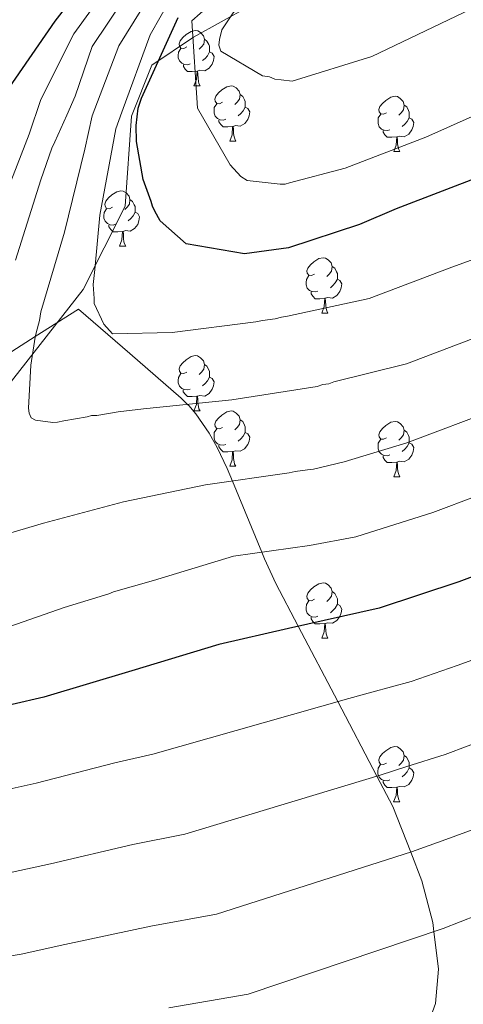
# Model space of a CAD drawing. Units: metres. Extents: x 565475 to 569959, y 4744545 to 4747559.
# Drawn here: x 567325 to 567405, y 4746158 to 4746337 of the extents above; entities that cross this region are included whole.
import ezdxf

# ---------------------------------------------------------------- set-up
doc = ezdxf.new("R2010")
doc.units = ezdxf.units.M
doc.header["$MEASUREMENT"] = 0
doc.linetypes.add('TRAZOSX2', pattern=[1.5, 1, -0.5])
for name, color, linetype, lineweight in [('Level 1', 19, 'Continuous', 0), ('Level 35', 92, 'TRAZOSX2', 0), ('Level 36', 19, 'Continuous', 40), ('Level 4', 36, 'Continuous', 30), ('Level 5', 36, 'Continuous', 0), ('Level 59', 19, 'Continuous', 0)]:
    doc.layers.add(name, color=color, linetype=linetype, lineweight=lineweight)

msp = doc.modelspace()

# ---------------------------------------------------------------- linework, layer by layer
at = {"layer": 'Level 1', "color": 19, "linetype": 'Continuous', "lineweight": 0, "ltscale": 0.5}
msp.add_polyline3d([(567549.89, 4746445.64, 1143.69), (567524.1, 4746431.79, 1141.2), (567496.04, 4746414.77, 1140.47), (567466.72, 4746397.69, 1140.27), (567443.03, 4746385.08, 1140.58), (567421.79, 4746371.83, 1139.41), (567400.58, 4746358.07, 1137.09), (567382.4, 4746349.81, 1138.67), (567366.51, 4746339.11, 1135.16), (567356.48, 4746333.53, 1130.11), (567348.96, 4746328.45, 1123.87), (567345.22, 4746319.23, 1123.18), (567344.12, 4746302.88, 1122.56), (567336.47, 4746287.74, 1119.05), (567319.71, 4746266.43, 1112.44), (567308.69, 4746252.52, 1110.5), (567294.6, 4746243.95, 1111.25), (567280.36, 4746241.09, 1111.12), (567262.41, 4746238.44, 1111.98), (567246.92, 4746229.8, 1108.73), (567233.3, 4746219.59, 1103.97), (567204.52, 4746183.94, 1093.35), (567184.1, 4746161.82, 1085.23), (567169.41, 4746150.03, 1084.49)], dxfattribs=at)
at = {"layer": 'Level 35', "color": 92, "linetype": 'Continuous', "lineweight": 0, "ltscale": 0.5}
for points in [[(567360.8, 4746259.08, 1122.87), (567359.33, 4746261.71, 1123.58), (567356.94, 4746265.21, 1118.01), (567355.64, 4746266.72, 1115.38), (567355.43, 4746266.93, 1115), (567354.26, 4746268.05, 1113.35), (567344.95, 4746276.13, 1112.04), (567335.63, 4746284.21, 1114.9), (567327.76, 4746279.22, 1115), (567318.2, 4746273.15, 1110.69)], [(567399.09, 4746154.54, 1075), (567400.39, 4746158.2, 1076.03), (567400.96, 4746164.44, 1077.83), (567400.13, 4746171.28, 1080), (567399.92, 4746172.93, 1080.55), (567397.95, 4746180.51, 1083.15), (567395.91, 4746185.69, 1085), (567392.65, 4746193.99, 1087.95), (567389.78, 4746199.46, 1090), (567382.69, 4746212.99, 1095), (567375.51, 4746226.68, 1100), (567371.45, 4746234.44, 1102.91), (567369.41, 4746238.9, 1104.56), (567368.9, 4746240.11, 1105), (567363.57, 4746253.02, 1110), (567362.63, 4746255.3, 1114.75), (567360.8, 4746259.08, 1122.87)]]:
    msp.add_polyline3d(points, dxfattribs=at)
at = {"layer": 'Level 36', "color": 92, "linetype": 'Continuous', "lineweight": 0}
for points in [[(567355.28, 4746331.78), (567354.75, 4746331.52), (567354.22, 4746331.57), (567353.96, 4746331.94), (567353.9, 4746332.37), (567354.06, 4746332.89), (567354.54, 4746333.48), (567355.18, 4746334.01), (567356.08, 4746334.6), (567356.82, 4746334.76), (567357.25, 4746334.7), (567357.78, 4746334.39), (567358.31, 4746333.8), (567358.47, 4746333.16), (567358.36, 4746332.31), (567357.93, 4746331.78), (567357.51, 4746331.36)], [(567358.47, 4746333.16), (567358.94, 4746332.85), (567359.26, 4746332.21), (567359.42, 4746331.89), (567359.42, 4746331.31), (567359.42, 4746330.88), (567359.05, 4746330.19), (567358.63, 4746329.71), (567358.15, 4746329.29)], [(567355.87, 4746328.7), (567355.44, 4746328.54), (567354.86, 4746328.6), (567354.38, 4746328.81), (567353.96, 4746329.24), (567353.74, 4746329.82), (567353.74, 4746330.24), (567353.8, 4746330.83), (567354.22, 4746331.52)], [(567359.42, 4746330.88), (567359.87, 4746330.63), (567360.22, 4746330.02), (567360.11, 4746329.29), (567359.9, 4746328.65), (567359.31, 4746327.91), (567358.52, 4746327.43), (567357.67, 4746327.54), (567357.24, 4746327.41)], [(567357.13, 4746327.41), (567356.24, 4746327.32), (567355.39, 4746327.32), (567354.97, 4746327.75), (567354.65, 4746328.23), (567354.65, 4746328.54)], [(567356.58, 4746324.72), (567357.02, 4746325.88), (567357.13, 4746327.41), (567357.24, 4746327.41), (567357.27, 4746326.82), (567357.31, 4746326.14), (567357.38, 4746325.52), (567357.49, 4746325.12), (567357.71, 4746324.72)], [(567356.58, 4746324.72), (567357.71, 4746324.72)], [(567361.76, 4746321.75), (567361.23, 4746321.48), (567360.7, 4746321.54), (567360.43, 4746321.91), (567360.38, 4746322.33), (567360.54, 4746322.85), (567361.02, 4746323.45), (567361.65, 4746323.98), (567362.55, 4746324.56), (567363.3, 4746324.72), (567363.72, 4746324.67), (567364.25, 4746324.35), (567364.78, 4746323.77), (567364.94, 4746323.13), (567364.83, 4746322.28), (567364.41, 4746321.75), (567363.99, 4746321.32)], [(567364.94, 4746323.13), (567365.42, 4746322.81), (567365.73, 4746322.17), (567365.89, 4746321.85), (567365.89, 4746321.27), (567365.89, 4746320.85), (567365.52, 4746320.16), (567365.1, 4746319.68), (567364.62, 4746319.26)], [(567391.53, 4746319.84), (567391, 4746319.58), (567390.47, 4746319.63), (567390.2, 4746320), (567390.15, 4746320.43), (567390.31, 4746320.95), (567390.79, 4746321.54), (567391.42, 4746322.07), (567392.32, 4746322.66), (567393.07, 4746322.82), (567393.49, 4746322.76), (567394.02, 4746322.45), (567394.55, 4746321.86), (567394.71, 4746321.22), (567394.6, 4746320.37), (567394.18, 4746319.84), (567393.76, 4746319.42)], [(567362.34, 4746318.67), (567361.92, 4746318.51), (567361.33, 4746318.57), (567360.86, 4746318.78), (567360.43, 4746319.2), (567360.22, 4746319.79), (567360.22, 4746320.21), (567360.27, 4746320.79), (567360.7, 4746321.48)], [(567365.89, 4746320.85), (567366.35, 4746320.6), (567366.69, 4746319.98), (567366.58, 4746319.26), (567366.37, 4746318.62), (567365.79, 4746317.88), (567364.99, 4746317.4), (567364.14, 4746317.5), (567363.71, 4746317.37)], [(567394.71, 4746321.22), (567395.19, 4746320.91), (567395.5, 4746320.27), (567395.66, 4746319.95), (567395.66, 4746319.37), (567395.66, 4746318.94), (567395.29, 4746318.25), (567394.87, 4746317.77), (567394.39, 4746317.35)], [(567392.11, 4746316.76), (567391.69, 4746316.6), (567391.1, 4746316.66), (567390.63, 4746316.87), (567390.2, 4746317.3), (567389.99, 4746317.88), (567389.99, 4746318.3), (567390.04, 4746318.89), (567390.47, 4746319.58)], [(567363.6, 4746317.37), (567362.71, 4746317.29), (567361.87, 4746317.29), (567361.44, 4746317.72), (567361.12, 4746318.19), (567361.12, 4746318.51)], [(567363.06, 4746314.69), (567363.49, 4746315.85), (567363.6, 4746317.37), (567363.71, 4746317.37), (567363.75, 4746316.79), (567363.78, 4746316.1), (567363.85, 4746315.49), (567363.97, 4746315.09), (567364.18, 4746314.69)], [(567395.66, 4746318.94), (567396.12, 4746318.69), (567396.46, 4746318.08), (567396.35, 4746317.35), (567396.14, 4746316.71), (567395.56, 4746315.97), (567394.76, 4746315.49), (567393.91, 4746315.6), (567393.48, 4746315.47)], [(567393.37, 4746315.47), (567392.48, 4746315.38), (567391.64, 4746315.38), (567391.21, 4746315.81), (567390.89, 4746316.29), (567390.89, 4746316.6)], [(567392.83, 4746312.78), (567393.26, 4746313.94), (567393.37, 4746315.47), (567393.48, 4746315.47), (567393.52, 4746314.88), (567393.55, 4746314.2), (567393.62, 4746313.58), (567393.74, 4746313.18), (567393.95, 4746312.78)], [(567363.06, 4746314.69), (567364.18, 4746314.69)], [(567392.83, 4746312.78), (567393.95, 4746312.78)], [(567341.78, 4746302.7), (567341.25, 4746302.43), (567340.72, 4746302.49), (567340.45, 4746302.86), (567340.4, 4746303.28), (567340.56, 4746303.8), (567341.04, 4746304.4), (567341.67, 4746304.93), (567342.57, 4746305.51), (567343.32, 4746305.67), (567343.74, 4746305.62), (567344.27, 4746305.3), (567344.8, 4746304.72), (567344.96, 4746304.08), (567344.85, 4746303.23), (567344.43, 4746302.7), (567344.01, 4746302.27)], [(567344.96, 4746304.08), (567345.44, 4746303.76), (567345.75, 4746303.12), (567345.91, 4746302.8), (567345.91, 4746302.22), (567345.91, 4746301.8), (567345.54, 4746301.11), (567345.12, 4746300.63), (567344.64, 4746300.21)], [(567342.36, 4746299.62), (567341.94, 4746299.46), (567341.35, 4746299.52), (567340.88, 4746299.73), (567340.45, 4746300.15), (567340.24, 4746300.74), (567340.24, 4746301.16), (567340.29, 4746301.74), (567340.72, 4746302.43)], [(567345.91, 4746301.8), (567346.37, 4746301.55), (567346.71, 4746300.93), (567346.6, 4746300.21), (567346.39, 4746299.57), (567345.81, 4746298.83), (567345.01, 4746298.35), (567344.16, 4746298.45), (567343.73, 4746298.32)], [(567343.62, 4746298.32), (567342.73, 4746298.24), (567341.89, 4746298.24), (567341.46, 4746298.67), (567341.14, 4746299.14), (567341.14, 4746299.46)], [(567343.08, 4746295.64), (567343.51, 4746296.8), (567343.62, 4746298.32), (567343.73, 4746298.32), (567343.77, 4746297.74), (567343.8, 4746297.05), (567343.87, 4746296.44), (567343.99, 4746296.04), (567344.2, 4746295.64)], [(567343.08, 4746295.64), (567344.2, 4746295.64)], [(567378.47, 4746290.56), (567377.94, 4746290.29), (567377.41, 4746290.35), (567377.14, 4746290.72), (567377.09, 4746291.14), (567377.25, 4746291.66), (567377.73, 4746292.26), (567378.36, 4746292.79), (567379.26, 4746293.37), (567380.01, 4746293.53), (567380.43, 4746293.48), (567380.96, 4746293.16), (567381.49, 4746292.58), (567381.65, 4746291.94), (567381.54, 4746291.09), (567381.12, 4746290.56), (567380.7, 4746290.13)], [(567381.65, 4746291.94), (567382.13, 4746291.62), (567382.44, 4746290.98), (567382.6, 4746290.66), (567382.6, 4746290.08), (567382.6, 4746289.66), (567382.23, 4746288.97), (567381.81, 4746288.49), (567381.33, 4746288.07)], [(567379.05, 4746287.48), (567378.63, 4746287.32), (567378.04, 4746287.38), (567377.57, 4746287.59), (567377.14, 4746288.01), (567376.93, 4746288.6), (567376.93, 4746289.02), (567376.98, 4746289.6), (567377.41, 4746290.29)], [(567382.6, 4746289.66), (567383.06, 4746289.41), (567383.4, 4746288.79), (567383.29, 4746288.07), (567383.08, 4746287.43), (567382.5, 4746286.69), (567381.7, 4746286.21), (567380.85, 4746286.31), (567380.42, 4746286.18)], [(567380.31, 4746286.18), (567379.42, 4746286.1), (567378.58, 4746286.1), (567378.15, 4746286.53), (567377.83, 4746287), (567377.83, 4746287.32)], [(567379.77, 4746283.5), (567380.2, 4746284.66), (567380.31, 4746286.18), (567380.42, 4746286.18), (567380.46, 4746285.6), (567380.49, 4746284.91), (567380.56, 4746284.3), (567380.68, 4746283.9), (567380.89, 4746283.5)], [(567379.77, 4746283.5), (567380.89, 4746283.5)], [(567355.28, 4746272.79), (567354.75, 4746272.53), (567354.22, 4746272.58), (567353.96, 4746272.95), (567353.9, 4746273.37), (567354.06, 4746273.89), (567354.54, 4746274.49), (567355.18, 4746275.02), (567356.08, 4746275.61), (567356.82, 4746275.77), (567357.24, 4746275.71), (567357.78, 4746275.39), (567358.3, 4746274.81), (567358.46, 4746274.17), (567358.36, 4746273.32), (567357.93, 4746272.79), (567357.51, 4746272.37)], [(567358.46, 4746274.17), (567358.94, 4746273.85), (567359.26, 4746273.21), (567359.42, 4746272.89), (567359.42, 4746272.31), (567359.42, 4746271.89), (567359.04, 4746271.2), (567358.62, 4746270.72), (567358.14, 4746270.3)], [(567355.86, 4746269.71), (567355.44, 4746269.55), (567354.86, 4746269.61), (567354.38, 4746269.82), (567353.96, 4746270.25), (567353.74, 4746270.83), (567353.74, 4746271.25), (567353.8, 4746271.83), (567354.22, 4746272.53)], [(567359.42, 4746271.89), (567359.87, 4746271.64), (567360.22, 4746271.03), (567360.1, 4746270.3), (567359.9, 4746269.66), (567359.31, 4746268.92), (567358.52, 4746268.44), (567357.66, 4746268.55), (567357.24, 4746268.41)], [(567357.12, 4746268.41), (567356.24, 4746268.33), (567355.39, 4746268.33), (567354.96, 4746268.76), (567354.64, 4746269.23), (567354.64, 4746269.55)], [(567356.58, 4746265.73), (567357.02, 4746266.89), (567357.12, 4746268.41), (567357.24, 4746268.41), (567357.27, 4746267.83), (567357.3, 4746267.15), (567357.38, 4746266.53), (567357.49, 4746266.13), (567357.7, 4746265.73)], [(567356.58, 4746265.73), (567357.7, 4746265.73)], [(567361.76, 4746262.75), (567361.22, 4746262.49), (567360.7, 4746262.55), (567360.43, 4746262.91), (567360.38, 4746263.34), (567360.54, 4746263.86), (567361.02, 4746264.45), (567361.65, 4746264.99), (567362.55, 4746265.57), (567363.3, 4746265.73), (567363.72, 4746265.67), (567364.25, 4746265.36), (567364.78, 4746264.77), (567364.94, 4746264.13), (567364.83, 4746263.29), (567364.4, 4746262.75), (567363.98, 4746262.33)], [(567364.94, 4746264.13), (567365.42, 4746263.82), (567365.73, 4746263.18), (567365.89, 4746262.86), (567365.89, 4746262.28), (567365.89, 4746261.85), (567365.52, 4746261.17), (567365.1, 4746260.69), (567364.62, 4746260.27)], [(567391.53, 4746260.85), (567391, 4746260.59), (567390.47, 4746260.64), (567390.2, 4746261.01), (567390.15, 4746261.43), (567390.31, 4746261.95), (567390.79, 4746262.55), (567391.42, 4746263.08), (567392.32, 4746263.67), (567393.07, 4746263.83), (567393.49, 4746263.77), (567394.02, 4746263.45), (567394.55, 4746262.87), (567394.71, 4746262.23), (567394.6, 4746261.38), (567394.18, 4746260.85), (567393.76, 4746260.43)], [(567362.34, 4746259.67), (567361.92, 4746259.51), (567361.33, 4746259.57), (567360.86, 4746259.79), (567360.43, 4746260.21), (567360.22, 4746260.79), (567360.22, 4746261.21), (567360.27, 4746261.8), (567360.7, 4746262.49)], [(567394.71, 4746262.23), (567395.19, 4746261.91), (567395.5, 4746261.27), (567395.66, 4746260.95), (567395.66, 4746260.37), (567395.66, 4746259.95), (567395.29, 4746259.26), (567394.87, 4746258.78), (567394.39, 4746258.36)], [(567365.89, 4746261.85), (567366.34, 4746261.61), (567366.69, 4746260.99), (567366.58, 4746260.27), (567366.37, 4746259.63), (567365.78, 4746258.89), (567364.99, 4746258.41), (567364.14, 4746258.51), (567363.71, 4746258.38)], [(567392.11, 4746257.77), (567391.69, 4746257.61), (567391.1, 4746257.67), (567390.63, 4746257.88), (567390.2, 4746258.31), (567389.99, 4746258.89), (567389.99, 4746259.31), (567390.04, 4746259.89), (567390.47, 4746260.59)], [(567363.6, 4746258.38), (567362.71, 4746258.29), (567361.86, 4746258.29), (567361.44, 4746258.73), (567361.12, 4746259.2), (567361.12, 4746259.51)], [(567363.06, 4746255.69), (567363.49, 4746256.85), (567363.6, 4746258.38), (567363.71, 4746258.38), (567363.74, 4746257.79), (567363.78, 4746257.11), (567363.85, 4746256.49), (567363.96, 4746256.09), (567364.18, 4746255.69)], [(567395.66, 4746259.95), (567396.12, 4746259.7), (567396.46, 4746259.09), (567396.35, 4746258.36), (567396.14, 4746257.72), (567395.56, 4746256.98), (567394.76, 4746256.5), (567393.91, 4746256.61), (567393.48, 4746256.47)], [(567393.37, 4746256.47), (567392.48, 4746256.39), (567391.64, 4746256.39), (567391.21, 4746256.82), (567390.89, 4746257.29), (567390.89, 4746257.61)], [(567363.06, 4746255.69), (567364.18, 4746255.69)], [(567392.83, 4746253.79), (567393.26, 4746254.95), (567393.37, 4746256.47), (567393.48, 4746256.47), (567393.52, 4746255.89), (567393.55, 4746255.21), (567393.62, 4746254.59), (567393.74, 4746254.19), (567393.95, 4746253.79)], [(567392.83, 4746253.79), (567393.95, 4746253.79)], [(567378.47, 4746231.57), (567377.94, 4746231.3), (567377.41, 4746231.36), (567377.14, 4746231.73), (567377.09, 4746232.15), (567377.25, 4746232.67), (567377.73, 4746233.27), (567378.36, 4746233.8), (567379.26, 4746234.38), (567380.01, 4746234.54), (567380.43, 4746234.49), (567380.96, 4746234.17), (567381.49, 4746233.59), (567381.65, 4746232.95), (567381.54, 4746232.1), (567381.12, 4746231.57), (567380.7, 4746231.14)], [(567381.65, 4746232.95), (567382.13, 4746232.63), (567382.44, 4746231.99), (567382.6, 4746231.67), (567382.6, 4746231.09), (567382.6, 4746230.67), (567382.23, 4746229.98), (567381.81, 4746229.5), (567381.33, 4746229.08)], [(567379.05, 4746228.49), (567378.63, 4746228.33), (567378.04, 4746228.39), (567377.57, 4746228.6), (567377.14, 4746229.02), (567376.93, 4746229.61), (567376.93, 4746230.03), (567376.98, 4746230.61), (567377.41, 4746231.3)], [(567382.6, 4746230.67), (567383.06, 4746230.42), (567383.4, 4746229.8), (567383.29, 4746229.08), (567383.08, 4746228.44), (567382.5, 4746227.7), (567381.7, 4746227.22), (567380.85, 4746227.32), (567380.42, 4746227.19)], [(567380.31, 4746227.19), (567379.42, 4746227.11), (567378.58, 4746227.11), (567378.15, 4746227.54), (567377.83, 4746228.01), (567377.83, 4746228.33)], [(567379.77, 4746224.51), (567380.2, 4746225.67), (567380.31, 4746227.19), (567380.42, 4746227.19), (567380.46, 4746226.61), (567380.49, 4746225.92), (567380.56, 4746225.31), (567380.68, 4746224.91), (567380.89, 4746224.51)], [(567379.77, 4746224.51), (567380.89, 4746224.51)], [(567391.52, 4746201.86), (567391, 4746201.59), (567390.46, 4746201.65), (567390.2, 4746202.02), (567390.14, 4746202.44), (567390.3, 4746202.96), (567390.78, 4746203.56), (567391.42, 4746204.09), (567392.32, 4746204.67), (567393.06, 4746204.83), (567393.49, 4746204.78), (567394.02, 4746204.46), (567394.55, 4746203.88), (567394.71, 4746203.24), (567394.6, 4746202.39), (567394.18, 4746201.86), (567393.76, 4746201.43)], [(567394.71, 4746203.24), (567395.18, 4746202.92), (567395.5, 4746202.28), (567395.66, 4746201.96), (567395.66, 4746201.38), (567395.66, 4746200.96), (567395.29, 4746200.27), (567394.87, 4746199.79), (567394.39, 4746199.37)], [(567392.11, 4746198.78), (567391.68, 4746198.62), (567391.1, 4746198.68), (567390.62, 4746198.89), (567390.2, 4746199.31), (567389.98, 4746199.9), (567389.98, 4746200.32), (567390.04, 4746200.9), (567390.46, 4746201.59)], [(567395.66, 4746200.96), (567396.12, 4746200.71), (567396.46, 4746200.09), (567396.35, 4746199.37), (567396.14, 4746198.73), (567395.56, 4746197.99), (567394.76, 4746197.51), (567393.91, 4746197.61), (567393.48, 4746197.48)], [(567393.37, 4746197.48), (567392.48, 4746197.4), (567391.64, 4746197.4), (567391.21, 4746197.83), (567390.89, 4746198.3), (567390.89, 4746198.62)], [(567392.82, 4746194.8), (567393.26, 4746195.96), (567393.37, 4746197.48), (567393.48, 4746197.48), (567393.52, 4746196.9), (567393.55, 4746196.21), (567393.62, 4746195.6), (567393.74, 4746195.2), (567393.95, 4746194.8)], [(567392.82, 4746194.8), (567393.95, 4746194.8)]]:
    msp.add_lwpolyline(points, dxfattribs=at)
at = {"layer": 'Level 4', "color": 36, "linetype": 'Continuous', "lineweight": 30}
for points in [[(567322.49, 4746323.56, 1100), (567331.4, 4746336.46, 1100), (567341.64, 4746349.62, 1100), (567352.57, 4746361.45, 1100), (567361.56, 4746370.33, 1100), (567373.18, 4746381.5, 1100), (567385, 4746393.79, 1100), (567395.95, 4746404.73, 1100), (567404.96, 4746412.5, 1100), (567415.92, 4746422.77, 1100), (567427.75, 4746434.61, 1100), (567439.81, 4746446.24, 1100), (567451.22, 4746456.29, 1100), (567453.43, 4746457.89, 1100), (567461.77, 4746465.21, 1100), (567462.43, 4746465.89, 1100), (567465.94, 4746469.08, 1100), (567478.26, 4746478.48, 1100), (567486.64, 4746484.01, 1100), (567495.24, 4746489.54, 1100), (567508.71, 4746497.62, 1100), (567522.18, 4746505.47, 1100), (567529.92, 4746509.42, 1100)], [(567478.35, 4746336.88, 1125), (567463.96, 4746330.57, 1125), (567461.52, 4746329.85, 1125), (567445.79, 4746323.07, 1125), (567433.16, 4746318.13, 1125), (567430.95, 4746316.97, 1125), (567428.5, 4746316.25, 1125), (567414.32, 4746310.61, 1125), (567409.22, 4746308.5, 1125), (567393.26, 4746302.39, 1125), (567386.62, 4746299.57, 1125), (567373.75, 4746295.3, 1125), (567365.73, 4746294.25, 1125), (567355.19, 4746296.05, 1125), (567350.42, 4746300.21, 1125), (567349.5, 4746301.97, 1125), (567349.03, 4746302.86, 1125), (567348.79, 4746303.75, 1125), (567347.37, 4746307.74, 1125), (567346.12, 4746314.64, 1125), (567346.06, 4746317.54, 1125), (567346.45, 4746320.67, 1125), (567347.08, 4746322.47, 1125), (567353.72, 4746337.12, 1125)], [(567532.2, 4746289.92, 1100), (567516.96, 4746281.58, 1100), (567502.37, 4746273.92, 1100), (567486.65, 4746266.47, 1100), (567471.59, 4746260.14, 1100), (567456.08, 4746254.03, 1100), (567441.44, 4746248.38, 1100), (567426.59, 4746242.73, 1100), (567420.38, 4746240.6, 1100), (567404.64, 4746234.71, 1100), (567390.21, 4746229.96, 1100), (567373.76, 4746226.29, 1100), (567361.08, 4746223.36, 1100), (567345.32, 4746218.58, 1100), (567329.33, 4746213.8, 1100), (567317.77, 4746211.12, 1100)]]:
    msp.add_polyline3d(points, dxfattribs=at)
at = {"layer": 'Level 5', "color": 36, "linetype": 'Continuous', "lineweight": 0}
for points in [[(567321.11, 4746301.76, 1105), (567326.64, 4746315.94, 1105), (567328.8, 4746322.27, 1105), (567334.75, 4746334.15, 1105), (567344.38, 4746347.48, 1105), (567355.12, 4746359.09, 1105), (567364.15, 4746367.71, 1105), (567376, 4746378.56, 1105), (567388.33, 4746390.59, 1105), (567419.53, 4746418.91, 1105), (567431.92, 4746430.45, 1105), (567444.29, 4746441.58, 1105), (567455.81, 4746451.08, 1105), (567466.57, 4746459.73, 1105), (567467.78, 4746460.74, 1105), (567470.97, 4746463.55, 1105), (567482.88, 4746472.43, 1105), (567490.86, 4746477.6, 1105), (567499.43, 4746483.02, 1105), (567512.74, 4746490.9, 1105), (567526.21, 4746498.56, 1105), (567533.55, 4746502.29, 1105)], [(567324.18, 4746293.07, 1110), (567328.8, 4746307.68, 1110), (567330.81, 4746313.41, 1110), (567331.35, 4746314.54, 1110), (567333.49, 4746319.39, 1110), (567335.01, 4746322.84, 1110), (567338.11, 4746331.83, 1110), (567347.13, 4746345.34, 1110), (567357.66, 4746356.74, 1110), (567366.75, 4746365.08, 1110), (567378.83, 4746375.62, 1110), (567391.66, 4746387.39, 1110), (567423.14, 4746415.05, 1110), (567436.09, 4746426.28, 1110), (567448.78, 4746436.93, 1110), (567460.4, 4746445.86, 1110), (567471.37, 4746454.25, 1110), (567473.14, 4746455.59, 1110), (567476.01, 4746458.03, 1110), (567487.49, 4746466.38, 1110), (567495.09, 4746471.2, 1110), (567503.62, 4746476.5, 1110), (567516.77, 4746484.17, 1110), (567530.24, 4746491.65, 1110)], [(567530.92, 4746396.84, 1135), (567461.1, 4746363.98, 1135), (567449.47, 4746358.84, 1135), (567448.47, 4746358.6, 1135), (567388.84, 4746330.07, 1135), (567374.41, 4746325.55, 1135), (567372.4, 4746325.84, 1135), (567371.28, 4746325.93, 1135), (567370.26, 4746326.36, 1135), (567369.03, 4746326.56, 1135), (567361.46, 4746330.99, 1135), (567361.11, 4746332.1, 1135), (567361.2, 4746333.1, 1135), (567361.61, 4746334.9, 1135), (567363.67, 4746337.95, 1135), (567365.74, 4746340.45, 1135), (567375.76, 4746347.68, 1135), (567382.18, 4746350.82, 1135), (567388.27, 4746353.62, 1135), (567422.9, 4746380.47, 1135), (567450.84, 4746400.7, 1135), (567477.38, 4746417.59, 1135), (567570.25, 4746475.15, 1135)], [(567450.14, 4746338.55, 1130), (567441.06, 4746334.57, 1130), (567432.43, 4746330.38, 1130), (567428.67, 4746328.52, 1130), (567427.89, 4746328.28, 1130), (567427.01, 4746327.82, 1130), (567412.61, 4746321.62, 1130), (567398.66, 4746315.43, 1130), (567384.03, 4746309.78, 1130), (567373.92, 4746307.13, 1130), (567373.14, 4746306.89, 1130), (567372.25, 4746306.87, 1130), (567366.21, 4746307.53, 1130), (567365.08, 4746308.29, 1130), (567363.14, 4746310.38, 1130), (567357.24, 4746320.65, 1130), (567356.17, 4746336.53, 1130), (567365.24, 4746344.53, 1130)], [(567407.25, 4746278.87, 1115), (567395.17, 4746274.29, 1115), (567381.94, 4746271.02, 1115), (567381.05, 4746270.67, 1115), (567379.94, 4746270.53, 1115), (567378.94, 4746270.18, 1115), (567363.47, 4746267.75, 1115), (567347.42, 4746266.1, 1115), (567342.85, 4746265.56, 1115), (567338.95, 4746264.93, 1115), (567337.95, 4746264.91, 1115), (567337.17, 4746264.67, 1115), (567332.94, 4746263.92, 1115), (567331.83, 4746263.67, 1115), (567330.94, 4746263.66, 1115), (567327.8, 4746264.04, 1115), (567327.01, 4746264.47, 1115), (567326.66, 4746265.36, 1115), (567326.53, 4746266.25, 1115), (567326.94, 4746274.07, 1115), (567327.73, 4746279.12, 1115), (567327.94, 4746279.9, 1115), (567328.57, 4746282.15, 1115), (567328.76, 4746283.71, 1115), (567333.05, 4746298.2, 1115), (567336.78, 4746313.24, 1115), (567338.11, 4746319.3, 1115), (567342.97, 4746331.96, 1115), (567349.87, 4746343.21, 1115)], [(567407.35, 4746293.3, 1120), (567402.87, 4746291.63, 1120), (567388.36, 4746286.11, 1120), (567373.57, 4746282.92, 1120), (567372.45, 4746282.78, 1120), (567371.34, 4746282.43, 1120), (567369, 4746282.16, 1120), (567367.78, 4746281.91, 1120), (567352.63, 4746279.94, 1120), (567341.8, 4746279.73, 1120), (567340.2, 4746281.48, 1120), (567338.46, 4746285.24, 1120), (567338.44, 4746286.14, 1120), (567338.28, 4746288.7, 1120), (567338.56, 4746291.39, 1120), (567339.48, 4746301.23, 1120), (567342.41, 4746316.92, 1120), (567343.47, 4746319.96, 1120), (567348.61, 4746333.95, 1120), (567352.62, 4746341.07, 1120)], [(567535.8, 4746319.91, 1110), (567520.18, 4746312.51, 1110), (567474.96, 4746291.11, 1110), (567461.06, 4746285.23, 1110), (567446.14, 4746279.27, 1110), (567431.67, 4746273.7, 1110), (567416.97, 4746268.02, 1110), (567411.62, 4746266.12, 1110), (567395.2, 4746259.92, 1110), (567383.86, 4746256.5, 1110), (567378.3, 4746255.16, 1110), (567377.18, 4746255.03, 1110), (567374.96, 4746254.76, 1110), (567373.84, 4746254.51, 1110), (567358.7, 4746252.32, 1110), (567343.8, 4746249.23, 1110), (567329.24, 4746245.38, 1110), (567314.7, 4746241.07, 1110)], [(567541.63, 4746308.97, 1105), (567526.19, 4746301.21, 1105), (567480.81, 4746278.79, 1105), (567466.32, 4746272.69, 1105), (567451.1, 4746266.65, 1105), (567436.56, 4746261.04, 1105), (567421.78, 4746255.37, 1105), (567416, 4746253.36, 1105), (567399.92, 4746247.31, 1105), (567385.95, 4746242.9, 1105), (567377.57, 4746241.34, 1105), (567363.76, 4746239.39, 1105), (567349.22, 4746234.97, 1105), (567342, 4746232.93, 1105), (567341.11, 4746232.58, 1105), (567333.01, 4746230.08, 1105), (567323.14, 4746226.65, 1105)], [(567531.68, 4746277.63, 1095), (567517.15, 4746269.82, 1095), (567516.28, 4746269.36, 1095), (567511.14, 4746266.61, 1095), (567500.22, 4746260.95, 1095), (567483.81, 4746252.93, 1095), (567467.99, 4746245.77, 1095), (567455.74, 4746240.43, 1095), (567441.3, 4746234.33, 1095), (567426.72, 4746228.43, 1095), (567411.34, 4746222.11, 1095), (567404.35, 4746219.53, 1095), (567400.2, 4746218.11, 1095), (567396.01, 4746216.65, 1095), (567388.87, 4746214.74, 1095), (567384.69, 4746213.55, 1095), (567349.12, 4746203.48, 1095), (567342.24, 4746201.87, 1095), (567327.94, 4746198.22, 1095), (567319.18, 4746196.27, 1095)], [(567535.8, 4746267.88, 1090), (567522.03, 4746260.51, 1090), (567521.16, 4746260.05, 1090), (567516.64, 4746257.59, 1090), (567506.47, 4746251.97, 1090), (567490.41, 4746243.37, 1090), (567474.86, 4746235.52, 1090), (567462.3, 4746229.5, 1090), (567448.05, 4746222.9, 1090), (567433.58, 4746216.45, 1090), (567418.79, 4746209.75, 1090), (567409.95, 4746206.29, 1090), (567406.34, 4746204.99, 1090), (567402.2, 4746203.43, 1090), (567395.24, 4746201.24, 1090), (567390.39, 4746199.65, 1090), (567354.9, 4746188.96, 1090), (567345.5, 4746187.06, 1090), (567330.55, 4746183.57, 1090), (567322.2, 4746181.74, 1090)], [(567526.91, 4746251.21, 1085), (567526.04, 4746250.75, 1085), (567522.14, 4746248.57, 1085), (567512.72, 4746242.98, 1085), (567497.02, 4746233.8, 1085), (567481.72, 4746225.27, 1085), (567468.86, 4746218.56, 1085), (567454.8, 4746211.47, 1085), (567440.44, 4746204.47, 1085), (567426.24, 4746197.38, 1085), (567415.55, 4746193.05, 1085), (567412.48, 4746191.88, 1085), (567408.39, 4746190.22, 1085), (567401.61, 4746187.75, 1085), (567396.08, 4746185.74, 1085), (567360.67, 4746174.44, 1085), (567348.76, 4746172.25, 1085), (567333.16, 4746168.91, 1085), (567325.22, 4746167.2, 1085), (567308.27, 4746164.35, 1085)], [(567527.64, 4746239.55, 1080), (567518.96, 4746234, 1080), (567503.62, 4746224.23, 1080), (567488.59, 4746215.02, 1080), (567475.43, 4746207.63, 1080), (567461.55, 4746200.04, 1080), (567447.3, 4746192.49, 1080), (567433.69, 4746185.02, 1080), (567421.14, 4746179.81, 1080), (567418.61, 4746178.76, 1080), (567414.58, 4746177, 1080), (567407.98, 4746174.25, 1080), (567401.78, 4746171.84, 1080), (567366.44, 4746159.92, 1080), (567352.03, 4746157.43, 1080)]]:
    msp.add_polyline3d(points, dxfattribs=at)
at = {"layer": 'Level 59', "color": 19, "linetype": 'Continuous', "lineweight": 0}
msp.add_polyline3d([(567318.2, 4746273.15, 1110.69), (567327.76, 4746279.22, 1115), (567335.63, 4746284.21, 1114.9), (567344.95, 4746276.13, 1112.04), (567354.26, 4746268.05, 1113.35), (567355.43, 4746266.93, 1115), (567355.64, 4746266.72, 1115.38), (567356.94, 4746265.21, 1118.01), (567359.33, 4746261.71, 1123.58), (567360.8, 4746259.08, 1122.87), (567362.63, 4746255.3, 1114.75), (567363.57, 4746253.02, 1110), (567368.9, 4746240.11, 1105), (567369.41, 4746238.9, 1104.56), (567371.45, 4746234.44, 1102.91), (567375.51, 4746226.68, 1100), (567382.69, 4746212.99, 1095), (567389.78, 4746199.46, 1090), (567392.65, 4746193.99, 1087.95), (567395.91, 4746185.69, 1085), (567397.95, 4746180.51, 1083.15), (567399.92, 4746172.93, 1080.55), (567400.13, 4746171.28, 1080), (567400.96, 4746164.44, 1077.83), (567400.39, 4746158.2, 1076.03), (567399.09, 4746154.54, 1075)], dxfattribs=at)

doc.saveas('drawing.dxf')
